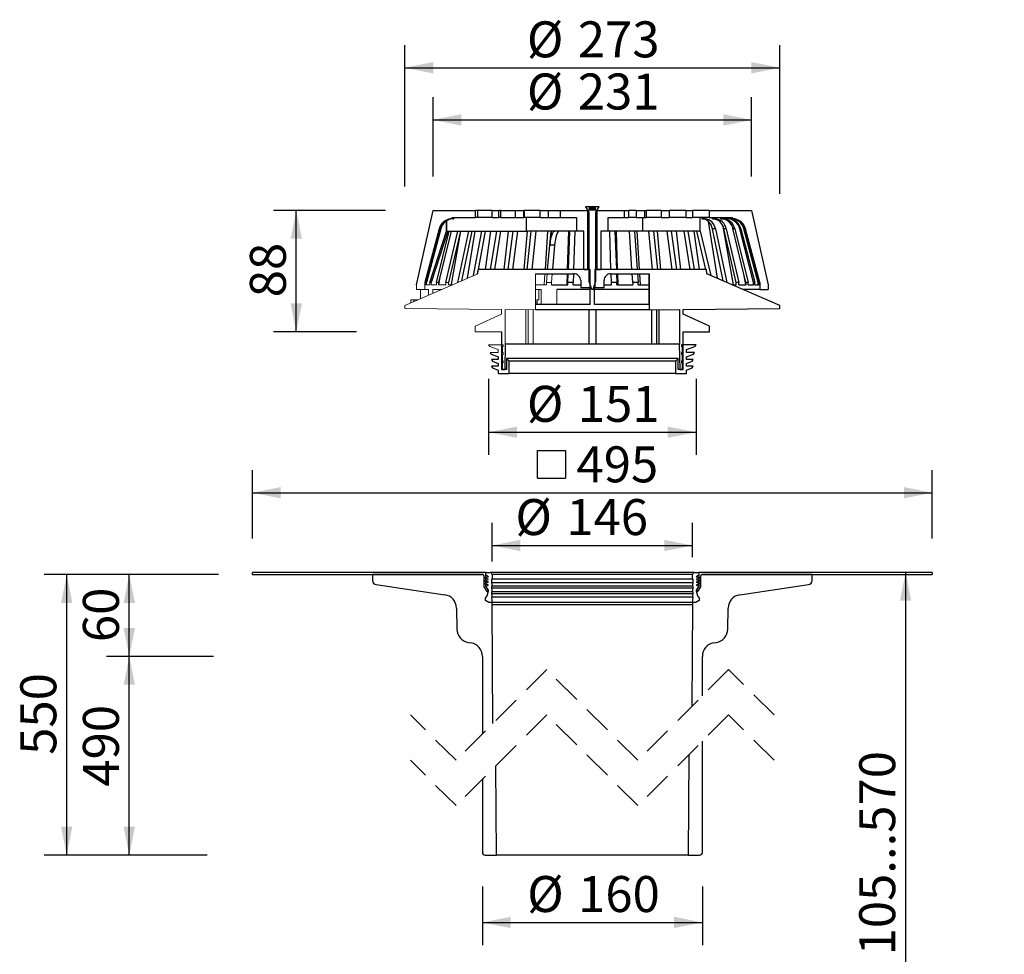
# Model space of a CAD drawing. Units: millimetres. Extents: x 287 to 1022, y 8 to 1143.
# Drawn here: x 305 to 1022, y 463 to 1143 of the extents above; entities that cross this region are included whole.
import ezdxf

# ---------------------------------------------------------------- set-up
doc = ezdxf.new("R2010")
doc.units = ezdxf.units.MM
doc.header["$LTSCALE"] = 16.5
doc.linetypes.add('SLD-Durchgehend', pattern=[0])
doc.linetypes.add('SLD-Gestrichelt', pattern=[1.905, 1.27, -0.635])
doc.layers.add('BESCHRIFTUNG', color=7, linetype='SLD-Durchgehend')
doc.styles.add('SLDTEXTSTYLE0', font='TXT', dxfattribs={"width": 0.605})
doc.dimstyles.new('SLDDIMSTYLE0', dxfattribs={"dimtxt": 25.426355, "dimasz": 20.625, "dimexe": 0, "dimexo": 0.0625, "dimgap": 6.356589, "dimtad": 1, "dimrnd": 1e-09, "dimzin": 12, "dimdsep": 46, "dimtxsty": 'SLDTEXTSTYLE0', "dimsah": 1, "dimcen": 0.09, "dimadec": 0, "dimazin": 3, "dimtfac": 1, "dimtofl": 0, "dimtmove": 0, "dimatfit": 3, "dimfxl": 1, "dimfrac": 2, "dimtolj": 1, "dimtzin": 12, "dimarcsym": 0})
doc.dimstyles.new('SLDDIMSTYLE1', dxfattribs={"dimtxt": 25.426355, "dimasz": 20.625, "dimexe": 0, "dimexo": 0.0625, "dimgap": 6.356589, "dimtad": 1, "dimdec": 0, "dimrnd": 1e-09, "dimzin": 12, "dimdsep": 46, "dimtxsty": 'SLDTEXTSTYLE0', "dimsah": 1, "dimcen": 0.09, "dimadec": 0, "dimazin": 3, "dimtfac": 1, "dimtdec": 0, "dimtofl": 0, "dimtmove": 0, "dimatfit": 3, "dimfxl": 1, "dimfrac": 2, "dimtolj": 1, "dimtzin": 12, "dimarcsym": 0})

# ---------------------------------------------------------------- blocks, each defined once
blk = doc.blocks.new('_D')
at = {"layer": 'BESCHRIFTUNG', "transparency": 16777216}
for p, q in [((585.98, 1021.92), (585.98, 1124.82)), ((858.98, 1016.42), (858.98, 1124.82)), ((585.98, 1108.32), (858.98, 1108.32))]:
    blk.add_line(p, q, dxfattribs=at)
for points in [[(585.98, 1108.32), (606.6, 1104.19), (606.6, 1112.44)], [(858.98, 1108.32), (838.35, 1112.44), (838.35, 1104.19)]]:
    blk.add_solid(points, dxfattribs=at)
at = {"layer": 'BESCHRIFTUNG', "transparency": 16777216, "char_height": 26.194, "attachment_point": 1, "style": 'SLDTEXTSTYLE0'}
for s, insert in [('%%c', (674.83, 1142.08)), ('273', (711.92, 1142.08))]:
    blk.add_mtext(s, dxfattribs=dict(at, insert=insert))
blk = doc.blocks.new('_D_1')
at = {"layer": 'BESCHRIFTUNG', "transparency": 16777216}
for p, q in [((646.98, 881.95), (646.98, 826.46)), ((797.98, 881.95), (797.98, 826.46)), ((646.98, 842.96), (797.98, 842.96))]:
    blk.add_line(p, q, dxfattribs=at)
for points in [[(646.98, 842.96), (667.6, 838.84), (667.6, 847.09)], [(797.98, 842.96), (777.35, 847.09), (777.35, 838.84)]]:
    blk.add_solid(points, dxfattribs=at)
at = {"layer": 'BESCHRIFTUNG', "transparency": 16777216, "char_height": 26.194, "attachment_point": 1, "style": 'SLDTEXTSTYLE0'}
for s, insert in [('%%c', (674.83, 876.73)), ('151', (711.92, 876.73))]:
    blk.add_mtext(s, dxfattribs=dict(at, insert=insert))
blk = doc.blocks.new('_D_2')
at = {"layer": 'BESCHRIFTUNG', "transparency": 16777216}
for p, q in [((571.94, 1004.4), (490.38, 1004.4)), ((506.88, 916.1), (506.88, 1004.4)), ((550.72, 916.1), (490.38, 916.1))]:
    blk.add_line(p, q, dxfattribs=at)
for points in [[(506.88, 1004.4), (502.75, 983.77), (511, 983.77)], [(506.88, 916.1), (511, 936.72), (502.75, 936.72)]]:
    blk.add_solid(points, dxfattribs=at)
at = {"layer": 'BESCHRIFTUNG', "transparency": 16777216, "insert": (473.11, 941.21), "char_height": 26.194, "attachment_point": 1, "rotation": 90, "style": 'SLDTEXTSTYLE0'}
blk.add_mtext('88', dxfattribs=at)
blk = doc.blocks.new('SW_SYMBOL_MOD_BOX')
at = {"layer": 'BESCHRIFTUNG', "color": 0}
for p, q in [((3300, 3300), (3300, 13200)), ((3300, 13200), (13200, 13200)), ((13200, 13200), (13200, 3300)), ((3300, 3300), (13200, 3300))]:
    blk.add_line(p, q, dxfattribs=at)
blk = doc.blocks.new('_D_3')
at = {"layer": 'BESCHRIFTUNG', "transparency": 16777216}
for p, q in [((474.98, 765.65), (474.98, 815.42)), ((969.98, 765.65), (969.98, 815.42)), ((474.98, 798.92), (969.98, 798.92))]:
    blk.add_line(p, q, dxfattribs=at)
for points in [[(474.98, 798.92), (495.6, 794.79), (495.6, 803.04)], [(969.98, 798.92), (949.35, 803.04), (949.35, 794.79)]]:
    blk.add_solid(points, dxfattribs=at)
at = {"layer": 'BESCHRIFTUNG', "transparency": 16777216, "xscale": 0.002046395036887995, "yscale": 0.002046395036887995, "zscale": 0.002046395036887995, "rotation": 1.060184893821171e-12}
blk.add_blockref('SW_SYMBOL_MOD_BOX', (675.8, 802.7), dxfattribs=at)
at = {"layer": 'BESCHRIFTUNG', "transparency": 16777216, "insert": (710.95, 832.68), "char_height": 26.194, "attachment_point": 1, "style": 'SLDTEXTSTYLE0'}
blk.add_mtext('495', dxfattribs=at)
blk = doc.blocks.new('_D_4')
at = {"layer": 'BESCHRIFTUNG', "transparency": 16777216}
for p, q in [((649.48, 748.96), (649.48, 777.04)), ((795.48, 751.93), (795.48, 777.04)), ((649.48, 760.54), (795.48, 760.54))]:
    blk.add_line(p, q, dxfattribs=at)
for points in [[(649.48, 760.54), (670.1, 756.41), (670.1, 764.66)], [(795.48, 760.54), (774.85, 764.66), (774.85, 756.41)]]:
    blk.add_solid(points, dxfattribs=at)
at = {"layer": 'BESCHRIFTUNG', "transparency": 16777216, "char_height": 26.194, "attachment_point": 1, "style": 'SLDTEXTSTYLE0'}
for s, insert in [('%%c', (666.45, 794.3)), ('146', (703.55, 794.3))]:
    blk.add_mtext(s, dxfattribs=dict(at, insert=insert))
blk = doc.blocks.new('_D_5')
at = {"layer": 'BESCHRIFTUNG', "transparency": 16777216}
for p, q in [((642.38, 512.33), (642.38, 469.6)), ((802.58, 512.33), (802.58, 469.6)), ((642.38, 486.1), (802.58, 486.1))]:
    blk.add_line(p, q, dxfattribs=at)
for points in [[(642.38, 486.1), (663, 481.97), (663, 490.22)], [(802.58, 486.1), (781.95, 490.22), (781.95, 481.97)]]:
    blk.add_solid(points, dxfattribs=at)
at = {"layer": 'BESCHRIFTUNG', "transparency": 16777216, "char_height": 26.194, "attachment_point": 1, "style": 'SLDTEXTSTYLE0'}
for s, insert in [('%%c', (675.03, 519.87)), ('160', (712.12, 519.87))]:
    blk.add_mtext(s, dxfattribs=dict(at, insert=insert))
blk = doc.blocks.new('_D_6')
at = {"layer": 'BESCHRIFTUNG', "transparency": 16777216}
for p, q in [((424.49, 679.77), (368.77, 679.77)), ((385.27, 535.08), (385.27, 679.77)), ((427.83, 535.08), (368.77, 535.08))]:
    blk.add_line(p, q, dxfattribs=at)
for points in [[(385.27, 679.77), (381.15, 659.15), (389.4, 659.15)], [(385.27, 535.08), (389.4, 555.7), (381.15, 555.7)]]:
    blk.add_solid(points, dxfattribs=at)
at = {"layer": 'BESCHRIFTUNG', "transparency": 16777216, "insert": (351.51, 584.94), "char_height": 26.194, "attachment_point": 1, "rotation": 90, "style": 'SLDTEXTSTYLE0'}
blk.add_mtext('490', dxfattribs=at)
blk = doc.blocks.new('_D_7')
at = {"layer": 'BESCHRIFTUNG', "transparency": 16777216}
for p, q in [((450.23, 739.4), (368.77, 739.4)), ((385.27, 679.77), (385.27, 739.4)), ((446.59, 679.77), (368.77, 679.77))]:
    blk.add_line(p, q, dxfattribs=at)
for points in [[(385.27, 739.4), (381.15, 718.77), (389.4, 718.77)], [(385.27, 679.77), (389.4, 700.4), (381.15, 700.4)]]:
    blk.add_solid(points, dxfattribs=at)
at = {"layer": 'BESCHRIFTUNG', "transparency": 16777216, "insert": (351.51, 690.18), "char_height": 26.194, "attachment_point": 1, "rotation": 90, "style": 'SLDTEXTSTYLE0'}
blk.add_mtext('60', dxfattribs=at)
blk = doc.blocks.new('_D_8')
at = {"layer": 'BESCHRIFTUNG', "transparency": 16777216}
for p, q in [((450.23, 739.4), (323.2, 739.4)), ((339.7, 535.08), (339.7, 739.4)), ((441.9, 535.08), (323.2, 535.08))]:
    blk.add_line(p, q, dxfattribs=at)
for points in [[(339.7, 739.4), (335.57, 718.77), (343.82, 718.77)], [(339.7, 535.08), (343.82, 555.7), (335.57, 555.7)]]:
    blk.add_solid(points, dxfattribs=at)
at = {"layer": 'BESCHRIFTUNG', "transparency": 16777216, "insert": (305.93, 608.13), "char_height": 26.194, "attachment_point": 1, "rotation": 90, "style": 'SLDTEXTSTYLE0'}
blk.add_mtext('550', dxfattribs=at)
blk = doc.blocks.new('_D_9')
at = {"layer": 'BESCHRIFTUNG', "transparency": 16777216}
blk.add_line((950.6, 740.9), (950.6, 328.78), dxfattribs=at)
for points in [[(950.6, 740.9), (946.47, 720.27), (954.72, 720.27)], [(950.6, 328.78), (954.72, 349.4), (946.47, 349.4)]]:
    blk.add_solid(points, dxfattribs=at)
at = {"layer": 'BESCHRIFTUNG', "transparency": 16777216, "insert": (916.83, 462.08), "char_height": 26.194, "attachment_point": 1, "rotation": 90, "style": 'SLDTEXTSTYLE0'}
blk.add_mtext('105...570', dxfattribs=at)
blk = doc.blocks.new('_D_15')
at = {"layer": 'BESCHRIFTUNG', "transparency": 16777216}
for p, q in [((606.48, 1029.15), (606.48, 1086.85)), ((838.48, 1029.15), (838.48, 1086.85)), ((606.48, 1070.35), (838.48, 1070.35))]:
    blk.add_line(p, q, dxfattribs=at)
for points in [[(606.48, 1070.35), (627.1, 1066.22), (627.1, 1074.47)], [(838.48, 1070.35), (817.85, 1074.47), (817.85, 1066.22)]]:
    blk.add_solid(points, dxfattribs=at)
at = {"layer": 'BESCHRIFTUNG', "transparency": 16777216, "char_height": 26.194, "attachment_point": 1, "style": 'SLDTEXTSTYLE0'}
for s, insert in [('%%c', (674.83, 1104.11)), ('231', (711.92, 1104.11))]:
    blk.add_mtext(s, dxfattribs=dict(at, insert=insert))

msp = doc.modelspace()

# ---------------------------------------------------------------- linework, layer by layer
at = {"color": 7, "linetype": 'SLD-Durchgehend', "lineweight": 25}
for p, q in [((594.478, 950.399), (606.478, 1004.399)), ((606.478, 1004.399), (637.478, 1004.399)), ((637.478, 999.399), (637.478, 1004.399)), ((639.027, 1004.399), (637.478, 1004.399)), ((639.027, 999.399), (639.027, 1004.399)), ((649.478, 1004.399), (639.027, 1004.399)), ((649.478, 999.399), (649.478, 1004.399)), ((649.478, 1004.399), (654.478, 1004.399)), ((654.478, 999.399), (654.478, 1004.399)), ((655.499, 1004.399), (654.478, 1004.399)), ((655.499, 1004.399), (655.499, 999.399)), ((655.499, 1004.399), (666.478, 1004.399)), ((666.478, 999.399), (666.478, 1004.399)), ((666.478, 1004.399), (672.478, 1004.399)), ((672.478, 999.399), (672.478, 1004.399)), ((672.978, 1004.399), (672.478, 1004.399)), ((672.978, 999.399), (672.978, 1004.399)), ((684.478, 1004.399), (672.978, 1004.399)), ((684.478, 999.399), (684.478, 1004.399)), ((684.478, 1004.399), (690.494, 1004.399)), ((690.494, 999.399), (690.494, 1004.399)), ((690.58, 1004.399), (690.494, 1004.399)), ((690.58, 999.399), (690.58, 1004.399)), ((690.58, 1004.399), (699.296, 1004.399)), ((699.296, 999.399), (699.296, 1004.399)), ((699.296, 1004.399), (719.228, 1004.399)), ((717.603, 1007.136), (719.838, 1003.372)), ((720.478, 1007.136), (717.603, 1007.136)), ((719.228, 961.399), (719.228, 1004.399)), ((720.478, 1004.636), (720.478, 1007.136)), ((720.496, 1007.136), (720.478, 1007.136)), ((724.478, 1004.636), (720.478, 1004.636)), ((720.496, 1004.636), (720.496, 1007.136)), ((720.501, 1007.136), (720.496, 1007.136)), ((720.501, 1004.636), (720.501, 1007.136)), ((720.848, 1007.136), (720.501, 1007.136)), ((720.848, 1004.636), (720.848, 1007.136)), ((721.256, 1007.136), (720.848, 1007.136)), ((721.256, 1004.636), (721.256, 1007.136)), ((721.718, 1007.136), (721.256, 1007.136)), ((721.718, 1004.636), (721.718, 1007.136)), ((722.003, 1007.136), (721.718, 1007.136)), ((722.003, 1004.636), (722.003, 1007.136)), ((722.953, 1007.136), (722.003, 1007.136)), ((722.953, 1004.636), (722.953, 1007.136)), ((723.238, 1007.136), (722.953, 1007.136)), ((723.238, 1004.636), (723.238, 1007.136)), ((723.701, 1007.136), (723.238, 1007.136)), ((723.701, 1004.636), (723.701, 1007.136)), ((724.108, 1007.136), (723.701, 1007.136)), ((724.108, 1004.636), (724.108, 1007.136)), ((724.456, 1007.136), (724.108, 1007.136)), ((724.456, 1007.136), (724.456, 1004.636)), ((724.46, 1007.136), (724.456, 1007.136)), ((724.46, 1004.636), (724.46, 1007.136)), ((724.478, 1007.136), (724.46, 1007.136)), ((724.478, 1007.136), (724.478, 1004.636)), ((727.353, 1007.136), (724.478, 1007.136)), ((725.119, 1003.372), (727.353, 1007.136)), ((725.728, 1004.399), (725.728, 961.399)), ((725.728, 1004.399), (745.661, 1004.399)), ((745.661, 1004.399), (745.661, 999.399)), ((745.661, 1004.399), (748.936, 1004.399)), ((748.936, 999.399), (748.936, 1004.399)), ((754.462, 1004.399), (748.936, 1004.399)), ((754.462, 1004.399), (754.462, 999.399)), ((754.462, 1004.399), (760.478, 1004.399)), ((760.478, 1004.399), (760.478, 999.399)), ((760.478, 1004.399), (761.821, 1004.399)), ((761.821, 999.399), (761.821, 1004.399)), ((772.478, 1004.399), (761.821, 1004.399)), ((772.478, 1004.399), (772.478, 999.399)), ((772.478, 1004.399), (778.478, 1004.399)), ((778.478, 1004.399), (778.478, 999.399)), ((790.478, 1004.399), (778.478, 1004.399)), ((790.478, 1004.399), (790.478, 999.399)), ((790.478, 1004.399), (795.478, 1004.399)), ((807.478, 1004.399), (795.478, 1004.399)), ((795.478, 1004.399), (795.478, 999.399)), ((807.478, 1004.399), (807.478, 999.399)), ((807.478, 1004.399), (838.478, 1004.399)), ((838.478, 1004.399), (850.478, 950.399)), ((616.384, 989.399), (616.384, 996.887)), ((616.421, 989.399), (616.421, 996.91)), ((620.448, 999.399), (620.448, 998.399)), ((620.448, 999.399), (637.478, 999.399)), ((620.448, 998.399), (620.461, 998.399)), ((620.461, 998.399), (620.461, 999.399)), ((621.12, 998.399), (621.12, 999.399)), ((621.12, 998.399), (621.543, 998.399)), ((621.543, 998.399), (621.543, 999.399)), ((639.027, 999.399), (637.478, 999.399)), ((649.478, 999.399), (639.027, 999.399)), ((649.478, 999.399), (654.478, 999.399)), ((655.499, 999.399), (654.478, 999.399)), ((655.499, 999.399), (666.478, 999.399)), ((666.478, 999.399), (672.478, 999.399)), ((672.978, 999.399), (672.478, 999.399)), ((684.478, 999.399), (672.978, 999.399)), ((674.496, 989.399), (674.496, 999.399)), ((684.478, 999.399), (690.494, 999.399)), ((690.58, 999.399), (690.494, 999.399)), ((690.58, 999.399), (699.296, 999.399)), ((699.296, 999.399), (710.887, 999.399)), ((710.887, 999.399), (710.887, 989.399)), ((719.978, 1002.861), (719.978, 953.298)), ((724.978, 953.298), (724.978, 1002.861)), ((734.069, 989.399), (734.069, 999.399)), ((734.069, 999.399), (745.661, 999.399)), ((745.661, 999.399), (748.936, 999.399)), ((754.462, 999.399), (748.936, 999.399)), ((754.462, 999.399), (760.478, 999.399)), ((759.058, 999.399), (759.058, 989.399)), ((760.478, 999.399), (761.821, 999.399)), ((772.478, 999.399), (761.821, 999.399)), ((772.478, 999.399), (778.478, 999.399)), ((790.478, 999.399), (778.478, 999.399)), ((790.478, 999.399), (795.478, 999.399)), ((807.478, 999.399), (795.478, 999.399)), ((801.048, 989.399), (801.048, 999.399)), ((802.44, 998.399), (802.44, 999.399)), ((802.44, 998.399), (804.413, 998.399)), ((804.413, 998.399), (804.413, 999.399)), ((807.478, 999.399), (824.508, 999.399)), ((810.038, 998.399), (810.038, 999.399)), ((810.038, 998.399), (811.658, 998.399)), ((811.658, 998.399), (811.658, 999.399)), ((816.134, 998.399), (816.134, 999.399)), ((816.134, 998.399), (817.373, 998.399)), ((817.373, 998.399), (817.373, 999.399)), ((820.531, 998.399), (820.531, 999.399)), ((820.531, 998.399), (820.622, 998.399)), ((820.622, 998.399), (821.419, 998.399)), ((821.419, 998.399), (821.419, 999.399)), ((823.402, 998.399), (823.402, 999.399)), ((823.402, 998.399), (823.827, 998.399)), ((823.827, 998.399), (823.827, 999.399)), ((824.495, 998.399), (824.495, 999.399)), ((824.495, 998.399), (824.508, 998.399)), ((824.508, 998.399), (824.508, 999.399)), ((610.856, 990.963), (600.494, 951.899)), ((610.869, 990.963), (600.508, 951.899)), ((601.297, 951.899), (611.591, 990.963)), ((612.053, 990.963), (601.802, 951.899)), ((610.869, 990.963), (610.856, 990.963)), ((612.053, 990.963), (611.591, 990.963)), ((813.586, 955.028), (806.964, 996.513)), ((812.116, 990.963), (809.958, 990.963)), ((817.812, 953.182), (809.958, 990.963)), ((812.116, 990.963), (820.406, 952.049)), ((825.268, 950.399), (817.716, 992.717)), ((820.043, 990.963), (818.271, 990.963)), ((827.163, 951.899), (818.271, 990.963)), ((820.043, 990.963), (829.1, 951.899)), ((834.372, 951.899), (824.763, 991.365)), ((826.295, 990.963), (824.939, 990.963)), ((826.295, 990.963), (835.932, 951.899)), ((830.721, 990.963), (829.85, 990.963)), ((839.817, 951.899), (829.85, 990.963)), ((830.721, 990.963), (840.769, 951.899)), ((833.356, 990.963), (832.891, 990.963)), ((843.141, 951.899), (832.891, 990.963)), ((833.356, 990.963), (843.649, 951.899)), ((834.101, 990.963), (834.086, 990.963)), ((844.447, 951.899), (834.086, 990.963)), ((844.463, 951.899), (834.101, 990.963)), ((604.163, 951.899), (616.384, 989.399)), ((617.284, 989.399), (605.167, 951.899)), ((609.061, 951.899), (618.31, 989.399)), ((619.672, 989.399), (610.545, 951.899)), ((615.905, 951.899), (624.595, 989.399)), ((616.384, 989.399), (616.421, 989.399)), ((616.421, 989.399), (674.496, 989.399)), ((626.377, 989.399), (617.844, 951.899)), ((626.588, 989.399), (619.64, 950.443)), ((624.46, 951.899), (632.443, 989.399)), ((634.73, 989.399), (627.212, 953.211)), ((636.834, 989.399), (631.351, 955.02)), ((635.904, 957.009), (642.07, 989.399)), ((644.459, 989.399), (639.287, 961.399)), ((648.281, 989.399), (644.413, 961.399)), ((648.2, 961.399), (652.818, 989.399)), ((655.64, 989.399), (651.209, 961.399)), ((661.136, 989.399), (657.938, 961.399)), ((661.069, 961.399), (664.887, 989.399)), ((667.969, 989.399), (664.355, 961.399)), ((675.044, 989.399), (672.57, 961.399)), ((710.887, 989.399), (674.496, 989.399)), ((674.991, 961.399), (677.944, 989.399)), ((681.232, 989.399), (678.498, 961.399)), ((689.8, 989.399), (688.094, 961.399)), ((689.914, 961.399), (692.493, 989.399)), ((692.494, 989.399), (691.605, 979.176)), ((705.048, 989.399), (704.14, 961.399)), ((705.029, 961.399), (706.114, 989.399)), ((709.643, 989.399), (708.793, 961.399)), ((716.228, 989.399), (710.887, 989.399)), ((716.228, 961.399), (716.228, 989.399)), ((734.069, 989.399), (728.728, 989.399)), ((728.728, 989.399), (728.728, 961.399)), ((759.058, 989.399), (734.069, 989.399)), ((736.063, 961.399), (735.206, 989.399)), ((738.932, 989.399), (740.023, 961.399)), ((740.917, 961.399), (740.004, 989.399)), ((751.275, 961.399), (749.485, 989.399)), ((753.104, 989.399), (755.134, 961.399)), ((756.799, 961.399), (755.099, 989.399)), ((801.048, 989.399), (759.058, 989.399)), ((766.369, 961.399), (763.64, 989.399)), ((766.93, 989.399), (769.877, 961.399)), ((772.293, 961.399), (769.825, 989.399)), ((780.517, 961.399), (776.909, 989.399)), ((779.993, 989.399), (783.805, 961.399)), ((786.932, 961.399), (783.738, 989.399)), ((793.67, 961.399), (789.244, 989.399)), ((792.068, 989.399), (796.682, 961.399)), ((800.465, 961.399), (796.6, 989.399)), ((805.133, 961.399), (798.587, 989.399)), ((801.044, 989.399), (808.838, 957.103)), ((695.013, 979.176), (691.605, 979.176)), ((695.013, 979.176), (693.559, 961.399)), ((720.778, 961.399), (639.228, 961.399)), ((716.228, 961.399), (719.228, 961.399)), ((720.778, 948.399), (720.778, 961.399)), ((724.178, 961.399), (724.178, 948.399)), ((805.728, 961.399), (724.178, 961.399)), ((725.728, 961.399), (728.728, 961.399)), ((805.886, 958.399), (805.728, 961.399)), ((681.028, 958.399), (708.978, 958.399)), ((704.042, 958.399), (703.783, 950.399)), ((704.661, 951.899), (704.913, 958.399)), ((708.701, 958.399), (708.504, 951.899)), ((735.978, 958.399), (763.928, 958.399)), ((736.354, 951.899), (736.155, 958.399)), ((740.14, 958.399), (740.393, 951.899)), ((741.276, 950.399), (741.015, 958.399)), ((751.883, 951.899), (751.467, 958.399)), ((755.352, 958.399), (755.823, 951.899)), ((757.468, 950.399), (756.982, 958.399)), ((763.9, 935.959), (763.9, 958.399)), ((763.928, 958.399), (763.928, 932.189)), ((858.978, 935.196), (805.886, 958.393)), ((834.357, 950.399), (832.859, 958.116)), ((692.778, 950.399), (704.659, 950.399)), ((720.953, 946.899), (696.736, 946.899)), ((704.659, 950.399), (704.659, 951.899)), ((704.659, 951.899), (704.661, 951.899)), ((708.504, 951.899), (704.661, 951.899)), ((708.502, 950.399), (708.502, 951.899)), ((708.502, 950.399), (713.978, 950.399)), ((713.978, 953.399), (713.978, 948.399)), ((713.978, 948.399), (720.778, 948.399)), ((720.03, 952.982), (721.978, 947.136)), ((721.557, 948.399), (720.778, 948.399)), ((720.953, 935.959), (720.953, 948.399)), ((721.978, 947.136), (722.978, 947.136)), ((722.978, 947.136), (724.927, 952.982)), ((724.178, 948.399), (723.399, 948.399)), ((724.003, 935.959), (724.003, 948.399)), ((763.9, 946.899), (724.003, 946.899)), ((724.178, 948.399), (730.978, 948.399)), ((730.978, 948.399), (730.978, 953.399)), ((730.978, 950.399), (736.355, 950.399)), ((740.393, 951.899), (736.354, 951.899)), ((736.355, 950.399), (736.355, 951.899)), ((740.395, 951.899), (740.393, 951.899)), ((740.395, 950.399), (740.395, 951.899)), ((740.395, 950.399), (751.887, 950.399)), ((755.823, 951.899), (751.883, 951.899)), ((751.887, 951.899), (751.887, 950.399)), ((755.828, 951.899), (755.823, 951.899)), ((755.828, 950.399), (755.828, 951.899)), ((755.828, 950.399), (763.9, 950.399)), ((824.182, 950.399), (827.176, 950.399)), ((829.1, 951.899), (827.163, 951.899)), ((827.176, 950.399), (827.176, 951.899)), ((829.113, 951.899), (829.1, 951.899)), ((829.113, 950.399), (829.113, 951.899)), ((829.113, 950.399), (834.386, 950.399)), ((844.478, 946.899), (832.193, 946.899)), ((835.932, 951.899), (834.372, 951.899)), ((834.386, 950.399), (834.386, 951.899)), ((835.946, 951.899), (835.932, 951.899)), ((835.946, 950.399), (835.946, 951.899)), ((835.946, 950.399), (839.832, 950.399)), ((840.769, 951.899), (839.817, 951.899)), ((839.832, 950.399), (839.832, 951.899)), ((840.784, 951.899), (840.769, 951.899)), ((840.784, 950.399), (840.784, 951.899)), ((840.784, 950.399), (843.156, 950.399)), ((843.649, 951.899), (843.141, 951.899)), ((843.156, 950.399), (843.156, 951.899)), ((843.664, 951.899), (843.649, 951.899)), ((843.664, 950.399), (843.664, 951.899)), ((843.664, 950.399), (844.462, 950.399)), ((844.463, 951.899), (844.447, 951.899)), ((844.462, 950.399), (844.462, 951.899)), ((844.463, 951.899), (844.478, 951.899)), ((844.478, 951.899), (844.478, 946.899)), ((844.478, 946.899), (850.478, 946.899)), ((850.478, 950.399), (850.478, 946.899)), ((763.928, 932.189), (681.028, 932.189)), ((720.953, 935.959), (681.056, 935.959)), ((719.936, 932.189), (719.936, 907.199)), ((763.9, 935.959), (724.003, 935.959)), ((725.021, 932.189), (725.021, 907.199)), ((763.928, 932.189), (786.043, 932.366)), ((765.592, 932.202), (765.592, 907.199)), ((769.187, 932.231), (769.187, 907.199)), ((770.905, 932.245), (770.905, 907.199)), ((785.992, 932.366), (785.992, 907.199)), ((786.043, 932.366), (786.043, 907.199)), ((788.728, 932.388), (858.978, 932.952)), ((788.728, 928.833), (788.728, 932.388)), ((858.978, 932.952), (858.978, 935.196)), ((807.778, 920.167), (788.728, 928.833)), ((807.778, 916.099), (807.778, 920.167)), ((656.228, 916.099), (656.228, 888.699)), ((788.728, 916.099), (807.778, 916.099)), ((788.728, 888.699), (788.728, 916.099)), ((658.878, 888.699), (659.228, 907.199)), ((785.728, 907.199), (659.228, 907.199)), ((785.728, 907.199), (786.078, 888.699)), ((786.043, 907.199), (785.728, 907.199)), ((787.478, 906.699), (787.478, 905.699)), ((797.978, 906.699), (787.478, 906.699)), ((787.478, 905.699), (787.978, 905.199)), ((787.978, 905.199), (787.978, 901.199)), ((790.978, 903.124), (797.228, 905.399)), ((797.228, 905.399), (797.978, 906.699)), ((648.729, 899.824), (653.978, 897.914)), ((653.978, 897.914), (653.978, 895.914)), ((656.978, 895.199), (656.978, 899.199)), ((659.978, 896.699), (659.978, 888.699)), ((661.978, 894.699), (659.978, 896.699)), ((784.978, 896.699), (782.978, 894.699)), ((784.978, 888.699), (784.978, 896.699)), ((787.978, 901.199), (787.478, 900.699)), ((787.478, 900.699), (787.478, 899.699)), ((787.478, 899.699), (787.978, 899.199)), ((787.978, 899.199), (787.978, 895.199)), ((790.978, 901.124), (790.978, 903.124)), ((796.978, 901.124), (790.978, 901.124)), ((790.978, 897.914), (796.228, 899.824)), ((790.978, 895.914), (790.978, 897.914)), ((796.228, 899.824), (796.978, 901.124)), ((648.978, 895.914), (649.729, 894.614)), ((653.978, 895.914), (648.978, 895.914)), ((648.978, 891.067), (649.729, 889.767)), ((653.978, 891.067), (648.978, 891.067)), ((649.729, 894.614), (653.978, 893.067)), ((649.729, 889.767), (653.978, 888.22)), ((653.978, 893.067), (653.978, 891.067)), ((657.478, 894.699), (656.978, 895.199)), ((656.978, 893.199), (657.478, 893.699)), ((656.978, 888.699), (656.978, 893.199)), ((657.478, 893.699), (657.478, 894.699)), ((661.978, 885.699), (661.978, 894.699)), ((782.978, 894.699), (782.978, 885.699)), ((787.978, 895.199), (787.478, 894.699)), ((787.478, 894.699), (787.478, 893.699)), ((787.478, 893.699), (787.978, 893.199)), ((787.978, 893.199), (787.978, 888.699)), ((795.978, 895.914), (790.978, 895.914)), ((790.978, 893.067), (795.228, 894.614)), ((790.978, 891.067), (790.978, 893.067)), ((795.978, 891.067), (790.978, 891.067)), ((790.978, 888.22), (795.228, 889.767)), ((795.228, 894.614), (795.978, 895.914)), ((795.228, 889.767), (795.978, 891.067)), ((653.978, 888.22), (653.978, 885.699)), ((653.978, 885.699), (661.978, 885.699)), ((656.228, 888.699), (658.878, 888.699)), ((659.978, 888.699), (656.978, 888.699)), ((782.978, 885.699), (661.978, 885.699)), ((782.978, 885.699), (790.978, 885.699)), ((787.978, 888.699), (784.978, 888.699)), ((786.078, 888.699), (788.728, 888.699)), ((790.978, 885.699), (790.978, 888.22)), ((474.978, 739.399), (474.978, 740.899)), ((643.978, 740.899), (474.978, 740.899)), ((474.978, 739.399), (642.478, 739.399)), ((562.478, 739.399), (562.478, 734.989)), ((642.478, 739.399), (562.478, 739.399)), ((644.978, 740.899), (643.978, 740.899)), ((644.978, 738.899), (644.978, 740.899)), ((644.978, 740.899), (647.978, 740.899)), ((644.978, 737.182), (644.978, 739.899)), ((646.978, 737.749), (644.978, 738.899)), ((796.978, 740.899), (647.978, 740.899)), ((649.478, 739.399), (649.478, 735.899)), ((795.478, 735.899), (795.478, 739.399)), ((796.978, 740.899), (799.978, 740.899)), ((799.978, 738.899), (797.978, 737.749)), ((800.978, 740.899), (799.978, 740.899)), ((799.978, 740.899), (799.978, 738.899)), ((799.978, 739.899), (799.978, 737.182)), ((969.978, 740.899), (800.978, 740.899)), ((802.478, 739.399), (969.978, 739.399)), ((882.478, 739.399), (802.478, 739.399)), ((882.478, 734.989), (882.478, 739.399)), ((969.978, 740.899), (969.978, 739.399)), ((565.04, 732.021), (615.088, 724.637)), ((643.478, 738.399), (643.478, 730.487)), ((643.978, 736.899), (646.978, 737.749)), ((644.978, 737.182), (643.978, 736.899)), ((643.978, 736.899), (644.978, 736.516)), ((646.978, 735.749), (643.978, 736.899)), ((643.978, 734.899), (646.978, 735.749)), ((644.978, 735.182), (643.978, 734.899)), ((643.978, 734.899), (644.978, 734.516)), ((646.978, 733.749), (643.978, 734.899)), ((643.978, 732.899), (646.978, 733.749)), ((644.978, 733.182), (643.978, 732.899)), ((643.978, 732.899), (644.978, 732.516)), ((646.978, 731.749), (643.978, 732.899)), ((644.978, 735.182), (644.978, 736.516)), ((644.978, 733.182), (644.978, 734.516)), ((644.978, 730.919), (644.978, 732.516)), ((644.978, 730.899), (646.978, 731.749)), ((649.478, 735.899), (648.978, 735.899)), ((648.978, 735.899), (648.978, 733.399)), ((648.978, 733.399), (649.478, 730.899)), ((795.978, 735.899), (795.478, 735.899)), ((795.478, 730.899), (795.978, 733.399)), ((795.978, 733.399), (795.978, 735.899)), ((797.978, 737.749), (800.978, 736.899)), ((800.978, 736.899), (797.978, 735.749)), ((797.978, 735.749), (800.978, 734.899)), ((800.978, 734.899), (797.978, 733.749)), ((797.978, 733.749), (800.978, 732.899)), ((800.978, 732.899), (797.978, 731.749)), ((797.978, 731.749), (799.978, 730.899)), ((800.978, 736.899), (799.978, 737.182)), ((799.978, 736.516), (800.978, 736.899)), ((799.978, 736.516), (799.978, 735.182)), ((800.978, 734.899), (799.978, 735.182)), ((799.978, 734.516), (800.978, 734.899)), ((799.978, 734.516), (799.978, 733.182)), ((800.978, 732.899), (799.978, 733.182)), ((799.978, 732.516), (800.978, 732.899)), ((799.978, 732.516), (799.978, 730.919)), ((801.478, 730.487), (801.478, 738.399)), ((829.869, 724.637), (879.916, 732.021)), ((643.478, 730.487), (645.603, 727.102)), ((646.874, 727.899), (644.978, 730.919)), ((645.025, 730.919), (644.978, 730.919)), ((646.635, 728.259), (644.978, 730.899)), ((645.603, 727.102), (646.874, 727.899)), ((645.603, 727.102), (646.781, 727.841)), ((645.864, 723.899), (646.758, 727.486)), ((649.478, 730.899), (648.978, 730.899)), ((648.978, 730.899), (648.978, 729.399)), ((648.978, 729.399), (649.478, 726.899)), ((649.478, 726.899), (648.978, 726.899)), ((648.978, 726.899), (648.978, 725.399)), ((648.978, 725.399), (649.478, 722.899)), ((795.978, 730.899), (795.478, 730.899)), ((795.478, 726.899), (795.978, 729.399)), ((795.978, 726.899), (795.478, 726.899)), ((795.478, 722.899), (795.978, 725.399)), ((795.978, 729.399), (795.978, 730.899)), ((795.978, 725.399), (795.978, 726.899)), ((799.978, 730.919), (798.083, 727.899)), ((798.083, 727.899), (799.354, 727.102)), ((798.175, 727.841), (799.354, 727.102)), ((798.199, 727.486), (799.093, 723.899)), ((799.978, 730.899), (798.322, 728.259)), ((799.354, 727.102), (801.478, 730.487)), ((799.978, 730.919), (799.931, 730.919)), ((644.484, 721.831), (645.864, 723.899)), ((647.078, 718.899), (644.761, 720.444)), ((649.478, 718.899), (647.078, 718.899)), ((649.478, 722.899), (648.978, 722.899)), ((648.978, 722.899), (649.478, 718.899)), ((649.478, 717.399), (649.478, 718.899)), ((650.007, 630.914), (649.478, 717.399)), ((795.478, 717.399), (795.027, 643.447)), ((795.478, 718.899), (795.978, 722.899)), ((795.978, 722.899), (795.478, 722.899)), ((797.878, 718.899), (795.478, 718.899)), ((795.478, 718.899), (795.478, 717.399)), ((800.195, 720.444), (797.878, 718.899)), ((799.093, 723.899), (800.472, 721.831)), ((623.626, 714.919), (623.893, 699.641)), ((821.064, 699.641), (821.33, 714.919)), ((632.155, 689.968), (634.115, 689.622)), ((810.842, 689.622), (812.802, 689.968)), ((642.378, 679.774), (642.378, 623.286)), ((802.578, 650.999), (802.578, 679.774)), ((802.578, 537.078), (802.578, 617.999)), ((792.699, 608.119), (792.253, 535.078)), ((652.704, 535.078), (652.306, 600.214)), ((642.378, 590.286), (642.378, 537.078)), ((644.378, 535.078), (652.704, 535.078)), ((792.253, 535.078), (652.704, 535.078)), ((792.253, 535.078), (800.578, 535.078))]:
    msp.add_line(p, q, dxfattribs=at)
at = {"linetype": 'SLD-Durchgehend', "lineweight": 18}
for p, q in [((639.205, 960.954), (638.702, 958.232)), ((639.228, 961.399), (639.071, 958.399)), ((639.071, 958.393), (585.978, 935.196)), ((612.502, 959.939), (610.65, 950.399)), ((681.028, 932.189), (681.028, 958.399)), ((681.056, 935.959), (681.056, 958.399)), ((687.911, 958.399), (687.424, 950.399)), ((689.039, 951.899), (689.637, 958.399)), ((693.314, 958.399), (692.782, 951.899)), ((594.478, 946.899), (594.478, 950.399)), ((594.478, 946.899), (600.478, 946.899)), ((597.423, 940.196), (597.423, 946.899)), ((600.478, 946.899), (600.478, 951.899)), ((600.478, 951.899), (600.494, 951.899)), ((603.225, 946.899), (600.478, 946.899)), ((600.493, 950.399), (600.493, 951.899)), ((600.493, 950.399), (601.282, 950.399)), ((600.508, 951.899), (600.494, 951.899)), ((601.282, 950.399), (601.282, 951.899)), ((601.282, 951.899), (601.297, 951.899)), ((601.802, 951.899), (601.297, 951.899)), ((601.787, 951.899), (601.787, 950.399)), ((604.149, 950.399), (601.787, 950.399)), ((603.225, 946.899), (603.225, 942.731)), ((604.149, 950.399), (604.149, 951.899)), ((604.149, 951.899), (604.163, 951.899)), ((605.167, 951.899), (604.163, 951.899)), ((605.152, 950.399), (605.152, 951.899)), ((605.152, 950.399), (609.047, 950.399)), ((612.764, 946.899), (606.331, 946.899)), ((606.331, 946.899), (606.331, 944.088)), ((609.047, 950.399), (609.047, 951.899)), ((609.047, 951.899), (609.061, 951.899)), ((610.545, 951.899), (609.061, 951.899)), ((610.531, 950.399), (610.531, 951.899)), ((610.531, 950.399), (615.892, 950.399)), ((615.892, 950.399), (615.892, 951.899)), ((615.892, 951.899), (615.905, 951.899)), ((617.844, 951.899), (615.905, 951.899)), ((617.831, 950.399), (617.831, 951.899)), ((617.831, 950.399), (620.775, 950.399)), ((619.64, 950.399), (619.64, 950.443)), ((689.034, 950.399), (681.056, 950.399)), ((685.145, 946.899), (681.056, 946.899)), ((683.59, 939.399), (683.59, 946.899)), ((685.145, 946.899), (685.145, 935.959)), ((689.034, 950.399), (689.034, 951.899)), ((689.034, 951.899), (689.039, 951.899)), ((692.782, 951.899), (689.039, 951.899)), ((692.778, 950.399), (692.778, 951.899)), ((696.736, 946.899), (696.736, 935.959)), ((590.234, 939.399), (590.234, 937.055)), ((590.234, 939.399), (592.457, 939.399)), ((595.598, 939.399), (592.457, 939.399)), ((592.457, 939.399), (592.457, 938.027)), ((682.158, 939.399), (682.158, 935.959)), ((682.158, 939.399), (682.26, 939.399)), ((683.59, 939.399), (682.26, 939.399)), ((682.26, 939.399), (682.26, 935.959)), ((585.978, 935.196), (585.978, 932.952)), ((585.978, 932.952), (656.228, 932.388)), ((656.228, 932.388), (656.228, 928.833)), ((658.913, 932.366), (681.028, 932.189)), ((658.913, 907.199), (658.913, 932.366)), ((658.964, 932.366), (658.964, 907.199)), ((674.052, 932.245), (674.052, 907.199)), ((675.769, 932.231), (675.769, 907.199)), ((679.365, 932.202), (679.365, 907.199)), ((656.228, 928.833), (637.178, 920.167)), ((637.178, 920.167), (637.178, 916.099)), ((637.178, 916.099), (656.228, 916.099)), ((657.478, 906.699), (646.978, 906.699)), ((646.978, 906.699), (647.729, 905.399)), ((647.729, 905.399), (653.978, 903.124)), ((656.978, 905.199), (657.478, 905.699)), ((656.978, 901.199), (656.978, 905.199)), ((657.478, 905.699), (657.478, 906.699)), ((659.228, 907.199), (658.913, 907.199)), ((647.978, 901.124), (648.729, 899.824)), ((653.978, 901.124), (647.978, 901.124)), ((653.978, 903.124), (653.978, 901.124)), ((657.478, 900.699), (656.978, 901.199)), ((656.978, 899.199), (657.478, 899.699)), ((657.478, 899.699), (657.478, 900.699))]:
    msp.add_line(p, q, dxfattribs=at)
at = {"color": 7, "linetype": 'SLD-Durchgehend', "lineweight": 25, "true_color": 0xffffff}
for p, q in [((784.978, 896.699), (659.978, 896.699)), ((782.978, 894.699), (661.978, 894.699)), ((795.478, 739.399), (649.478, 739.399)), ((795.978, 733.399), (648.978, 733.399)), ((795.478, 735.899), (649.478, 735.899)), ((795.978, 729.399), (648.978, 729.399)), ((795.978, 725.399), (648.978, 725.399)), ((795.478, 730.899), (649.478, 730.899)), ((795.478, 726.899), (649.478, 726.899)), ((795.478, 722.899), (649.478, 722.899)), ((795.478, 718.899), (649.478, 718.899)), ((795.478, 717.399), (649.478, 717.399))]:
    msp.add_line(p, q, dxfattribs=at)
at = {"color": 7, "linetype": 'SLD-Gestrichelt', "lineweight": 18}
for p, q in [((689.235, 670.142), (623.235, 604.142)), ((755.722, 604.142), (689.235, 670.142)), ((821.722, 670.142), (755.722, 604.142)), ((854.966, 637.142), (821.722, 670.142)), ((623.235, 604.142), (589.991, 637.142)), ((689.235, 637.142), (623.235, 571.142)), ((755.722, 571.142), (689.235, 637.142)), ((821.722, 637.142), (755.722, 571.142)), ((854.966, 604.142), (821.722, 637.142)), ((623.235, 571.142), (589.991, 604.142))]:
    msp.add_line(p, q, dxfattribs=at)
at = {"color": 7, "linetype": 'SLD-Durchgehend', "lineweight": 25, "flags": 128}
for points in [[(809.958, 990.963), (809.531, 992.498), (808.915, 993.924), (808.126, 995.204), (807.184, 996.303), (806.115, 997.192), (804.947, 997.849), (803.711, 998.254), (802.44, 998.399)], [(698.475, 989.399), (697.908, 989.217), (697.355, 988.676), (696.829, 987.789), (696.343, 986.578), (695.909, 985.072), (695.537, 983.306), (695.236, 981.325), (695.013, 979.176)]]:
    msp.add_lwpolyline(points, dxfattribs=at)
at = {"color": 7, "linetype": 'SLD-Durchgehend', "lineweight": 25}
for centre, radius, start, end in [((620.522, 988.399), 10, 90.418875, 165.144067), ((620.534, 988.4), 9.999, 90.421481, 165.148099), ((621.215, 988.453), 9.947, 90.547928, 165.381807), ((621.652, 988.486), 9.913, 90.629934, 165.532049), ((718.978, 1002.861), 1, 359.996146, 30.701627), ((725.978, 1002.861), 1, 149.298373, 180.003854), ((803.603, 989.852), 8.585, 7.435259, 84.589068), ((809.454, 989.477), 8.941, 9.565593, 86.25385), ((811.136, 989.365), 9.049, 10.172816, 86.690335), ((815.776, 989.043), 9.363, 11.833033, 87.80668), ((817.058, 988.951), 9.453, 12.287318, 88.093718), ((820.42, 988.705), 9.696, 13.467769, 88.804764), ((821.243, 988.643), 9.757, 13.754425, 88.970162), ((823.293, 988.487), 9.912, 14.463703, 89.367675), ((823.732, 988.454), 9.946, 14.614762, 89.450289), ((824.421, 988.4), 9.999, 14.851454, 89.578277), ((824.435, 988.399), 10, 14.855933, 89.581125), ((708.978, 953.399), 5, 359.999271, 90.000782), ((735.978, 953.399), 5, 89.999218, 180.000729), ((720.978, 953.298), 1, 179.997991, 198.434936), ((723.978, 953.298), 1, 341.565064, 0.002009), ((642.478, 738.399), 1, 359.999085, 89.999634), ((643.978, 739.899), 1, 359.997878, 90.002976), ((647.978, 739.399), 1.5, 359.999092, 90.001762), ((796.978, 739.399), 1.5, 89.998238, 180.000908), ((800.978, 739.899), 1, 89.997024, 180.002122), ((802.478, 738.399), 1, 90.000366, 180.000915), ((565.478, 734.989), 3, 179.999793, 261.607482), ((879.478, 734.989), 3, 278.392518, 0.000207), ((613.628, 714.744), 10, 0.999835, 81.607214), ((645.788, 727.728), 1, 346.001327, 32.107194), ((645.788, 727.728), 1, 346.00047, 6.495404), ((799.169, 727.728), 1, 147.892806, 193.998673), ((799.169, 727.728), 1, 173.504596, 193.99953), ((831.329, 714.744), 10, 98.392786, 179.000165), ((645.316, 721.276), 1, 146.299929, 236.300164), ((799.64, 721.276), 1, 303.699836, 33.700071), ((633.892, 699.816), 10, 181.000154, 259.999989), ((811.065, 699.816), 10, 280.000011, 358.999846), ((632.378, 679.774), 10, 359.999847, 80.000282), ((812.578, 679.774), 10, 99.999718, 180.000153), ((644.378, 537.078), 2, 180.000303, 269.999483), ((800.578, 537.078), 2, 270.000517, 359.999697)]:
    msp.add_arc(centre, radius, start, end, dxfattribs=at)
msp.add_open_spline([(691.605, 979.176), (691.683, 979.95), (691.832, 981.437), (692.184, 983.54), (692.617, 985.383), (693.114, 986.933), (693.684, 988.105), (694.31, 989.078), (694.962, 989.292), (695.285, 989.399)], degree=3, knots=[0, 0, 0, 0, 0.2058782, 0.3954454, 0.563767, 0.7073949, 0.8235559, 0.9124878, 1, 1, 1, 1], dxfattribs=at)

# ---------------------------------------------------------------- dimensions: what is measured, and where the dimension line sits
at = {"layer": 'BESCHRIFTUNG'}
for base, p1, p2, text, dimstyle, picture, middle in [((858.978, 1108.318), (585.978, 932.952), (858.978, 932.952), '%%c<>', 'SLDDIMSTYLE0', '_D', (722.478, 1108.318)), ((838.478, 1070.346), (606.478, 1004.399), (838.478, 1004.399), '%%c231', 'SLDDIMSTYLE0', '_D_15', (722.478, 1070.346)), ((797.978, 842.963), (646.978, 906.699), (797.978, 906.699), '%%c<>', 'SLDDIMSTYLE0', '_D_1', (722.478, 842.963)), ((795.478, 760.536), (649.478, 739.399), (795.478, 739.399), '%%c<>', 'SLDDIMSTYLE0', '_D_4', (714.106, 760.536)), ((802.578, 486.1), (642.378, 537.078), (802.578, 537.078), '%%c<>', 'SLDDIMSTYLE1', '_D_5', (722.679, 486.1))]:
    dim = msp.add_linear_dim(base=base, p1=p1, p2=p2, text=text, dimstyle=dimstyle, dxfattribs=at)
    dim.commit()
    dim.dimension.update_dxf_attribs({"geometry": picture, "text_midpoint": middle, "dimtype": 160})
for base, p1, p2, picture, middle in [((506.877, 1004.399), (637.178, 916.099), (607.242, 1004.399), '_D_2', (506.877, 960.614)), ((385.274, 739.399), (642.378, 679.774), (474.978, 739.399), '_D_7', (385.274, 709.586))]:
    dim = msp.add_linear_dim(base=base, p1=p1, p2=p2, angle=90, dimstyle='SLDDIMSTYLE1', dxfattribs=at)
    dim.commit()
    dim.dimension.update_dxf_attribs({"geometry": picture, "text_midpoint": middle, "dimtype": 160})
for base, p1, p2, angle, text, dimstyle, picture, middle in [((969.978, 798.916), (474.978, 740.899), (969.978, 740.899), 0, '{\\fGDT;o}<>', 'SLDDIMSTYLE0', '_D_3', (722.478, 798.916)), ((339.695, 739.399), (644.378, 535.078), (474.978, 739.399), 90, '550', 'SLDDIMSTYLE1', '_D_8', (339.695, 637.239)), ((950.599, 328.778), (969.978, 740.899), (1022.478, 328.778), 90, '105...570', 'SLDDIMSTYLE0', '_D_9', (950.599, 534.839)), ((385.274, 679.774), (644.378, 535.078), (642.378, 679.774), 90, '490', 'SLDDIMSTYLE1', '_D_6', (385.274, 614.044))]:
    dim = msp.add_linear_dim(base=base, p1=p1, p2=p2, angle=angle, text=text, dimstyle=dimstyle, dxfattribs=at)
    dim.commit()
    dim.dimension.update_dxf_attribs({"geometry": picture, "text_midpoint": middle, "dimtype": 160})

doc.saveas('drawing.dxf')
